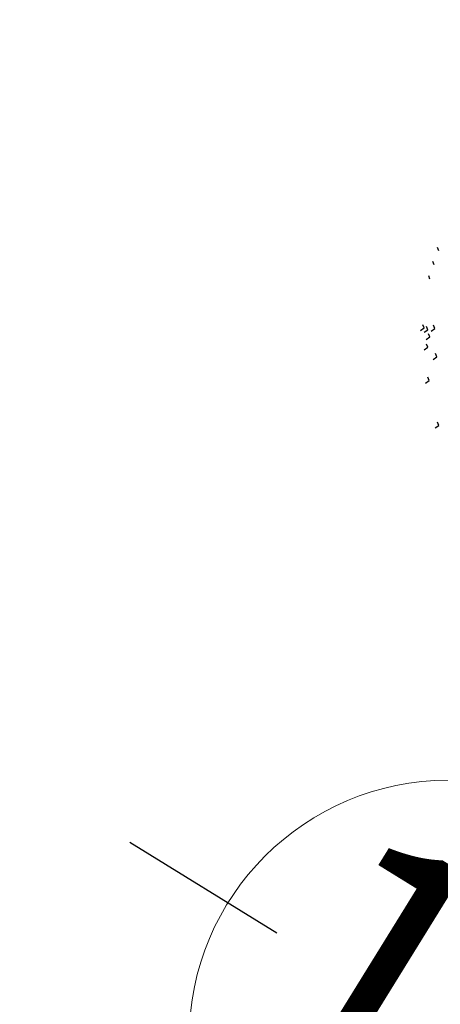
# Model space of a CAD drawing. Units: inches. Extents: x 844 to 2847, y 478 to 905.
# Drawn here: x 1080 to 1084, y 779 to 788 of the extents above; entities that cross this region are included whole.
import ezdxf

# ---------------------------------------------------------------- set-up
doc = ezdxf.new("R2010")
doc.units = ezdxf.units.IN
doc.header["$MEASUREMENT"] = 0
doc.linetypes.add('DASHED2', pattern=[9.525, 6.35, -3.175])
doc.layers.add('circulos', color=7, linetype='Continuous', lineweight=0, true_color=0xd0103a)
for name, color, linetype, lineweight in [('cotas', 252, 'Continuous', 9), ('linea', 252, 'Continuous', 30), ('ventanas', 244, 'Continuous', 13)]:
    doc.layers.add(name, color=color, linetype=linetype, lineweight=lineweight)
doc.layers.add('pisos', color=1, linetype='Continuous')
doc.styles.get("Standard").update_dxf_attribs({"font": 'arial.ttf'})
doc.dimstyles.new('Cota_Ejes_AR', dxfattribs={"dimtxt": 0.2, "dimasz": 0.075, "dimexe": 0.05, "dimexo": 0.05, "dimgap": 0.09, "dimtad": 0, "dimtih": 1, "dimtoh": 1, "dimzin": 0, "dimdsep": 46, "dimtxsty": 'Standard', "dimblk": 'COTA2', "dimcen": -0.09, "dimclrd": 256, "dimclre": 254, "dimclrt": 256, "dimadec": 0, "dimazin": 0, "dimtfac": 1, "dimtofl": 0, "dimtmove": 2, "dimatfit": 3, "dimldrblk": 'COTA2', "dimfxl": 1, "dimtolj": 1, "dimtzin": 0, "dimlwe": 5, "dimarcsym": 0})

# ---------------------------------------------------------------- blocks, each defined once
blk = doc.blocks.new('44')
at = {"color": 62}
for p, q in [((4939.895, 1413.66), (4939.837, 1413.714)), ((4939.937, 1413.323), (4939.88, 1413.377)), ((4939.992, 1412.978), (4939.934, 1413.032)), ((4940.584, 1411.996), (4940.526, 1412.05)), ((4940.584, 1411.996), (4940.526, 1412.05))]:
    blk.add_line(p, q, dxfattribs=at)
at = {"color": 64}
for p, q in [((4940.352, 1411.901), (4940.295, 1411.955)), ((4940.352, 1411.901), (4940.295, 1411.955)), ((4940.303, 1411.811), (4940.352, 1411.901)), ((4940.303, 1411.811), (4940.352, 1411.901)), ((4940.45, 1411.901), (4940.392, 1411.955)), ((4940.45, 1411.901), (4940.392, 1411.955)), ((4940.4, 1411.811), (4940.45, 1411.901)), ((4940.4, 1411.811), (4940.45, 1411.901)), ((4940.535, 1411.907), (4940.584, 1411.996)), ((4940.535, 1411.907), (4940.584, 1411.996)), ((4940.56, 1411.769), (4940.502, 1411.823)), ((4940.56, 1411.769), (4940.502, 1411.823)), ((4940.51, 1411.679), (4940.56, 1411.769)), ((4940.51, 1411.679), (4940.56, 1411.769)), ((4940.621, 1411.534), (4940.563, 1411.588)), ((4940.621, 1411.534), (4940.563, 1411.588)), ((4940.571, 1411.445), (4940.621, 1411.534)), ((4940.571, 1411.445), (4940.621, 1411.534)), ((4940.908, 1411.424), (4940.85, 1411.478)), ((4940.908, 1411.424), (4940.85, 1411.478)), ((4940.858, 1411.335), (4940.908, 1411.424)), ((4940.858, 1411.335), (4940.908, 1411.424)), ((4940.981, 1410.852), (4940.923, 1410.906)), ((4940.981, 1410.852), (4940.923, 1410.906)), ((4940.931, 1410.763), (4940.981, 1410.852)), ((4940.931, 1410.763), (4940.981, 1410.852)), ((4941.628, 1410.01), (4941.57, 1410.063)), ((4941.628, 1410.01), (4941.57, 1410.063)), ((4941.578, 1409.92), (4941.628, 1410.01))]:
    blk.add_line(p, q, dxfattribs=at)
blk = doc.blocks.new('46')
at = {"layer": 'pisos', "xscale": 0.2499999999998959, "yscale": 0.2499999999998959, "zscale": 0.2499999999998959, "rotation": 334.6078943352175}
blk.add_blockref('44', (3378.601, 2015.2391), dxfattribs=at)
blk = doc.blocks.new('COTA2')
at = {"color": 240}
for p, q in [((-1.25, 0), (1.25, 0)), ((0, 0.75), (0, -0.75))]:
    blk.add_line(p, q, dxfattribs=at)
at = {"color": 242}
blk.add_circle((0, 0), 0.375, dxfattribs=at)
blk = doc.blocks.new('*D412')
at = {"layer": 'cotas', "color": 254, "linetype": 'DASHED2', "lineweight": 5, "transparency": 16777216}
for p, q in [((987.6709, 827.3354), (987.5496, 827.139)), ((1098.3067, 758.9587), (1098.1853, 758.7623))]:
    blk.add_line(p, q, dxfattribs=at)
at = {"layer": 'cotas', "lineweight": -2, "transparency": 16777216}
for p, q in [((987.6397, 827.1421), (1041.9214, 793.5941)), ((1098.1478, 758.8443), (1043.866, 792.3923))]:
    blk.add_line(p, q, dxfattribs=at)
at = {"layer": 'Defpoints', "color": 0, "transparency": 16777216}
for p in [(987.6972, 827.3779), (1098.333, 759.0012), (1098.2116, 758.8049)]:
    blk.add_point(p, dxfattribs=at)
at = {"layer": 'cotas', "lineweight": -2, "transparency": 16777216, "xscale": 0.075, "yscale": 0.075, "zscale": 0.075}
for p, rotation in [((987.5759, 827.1815), 148.2825239169269), ((1098.2116, 758.8049), 328.2825239169269)]:
    blk.add_blockref('COTA2', p, dxfattribs=dict(at, rotation=rotation))
at = {"layer": 'cotas', "transparency": 16777216, "insert": (1042.8937, 792.9932), "char_height": 1, "attachment_point": 5}
blk.add_mtext('\\A1;130.06', dxfattribs=at)

msp = doc.modelspace()

# ---------------------------------------------------------------- linework, layer by layer
at = {"layer": 'circulos'}
msp.add_circle((1084.0568, 778.7653), 2.34, dxfattribs=at)
at = {"layer": 'linea'}
msp.add_line((1082.5086, 779.7222), (1081.1816, 780.5423), dxfattribs=at)

# ---------------------------------------------------------------- block references
at = {"layer": 'pisos', "xscale": 1.5625, "yscale": 1.5625, "zscale": 1.5625}
msp.add_blockref('46', (-6175.1179, -2034.3308), dxfattribs=at)

# ---------------------------------------------------------------- texts
at = {"layer": 'ventanas', "insert": (1084.751, 779.9214), "char_height": 2.275, "width": 1.150051, "attachment_point": 2, "rotation": 328.28252}
msp.add_mtext('15', dxfattribs=at)

# ---------------------------------------------------------------- dimensions: what is measured, and where the dimension line sits
at = {"layer": 'cotas'}
dim = msp.add_aligned_dim(p1=(987.6972, 827.3779), p2=(1098.333, 759.0012), distance=-0.2308, dimstyle='Cota_Ejes_AR', override={"dimtxt": 1}, dxfattribs=at)
dim.commit()
dim.dimension.update_dxf_attribs({"geometry": '*D412', "text_midpoint": (1042.8937, 792.9932)})

doc.saveas('drawing.dxf')
